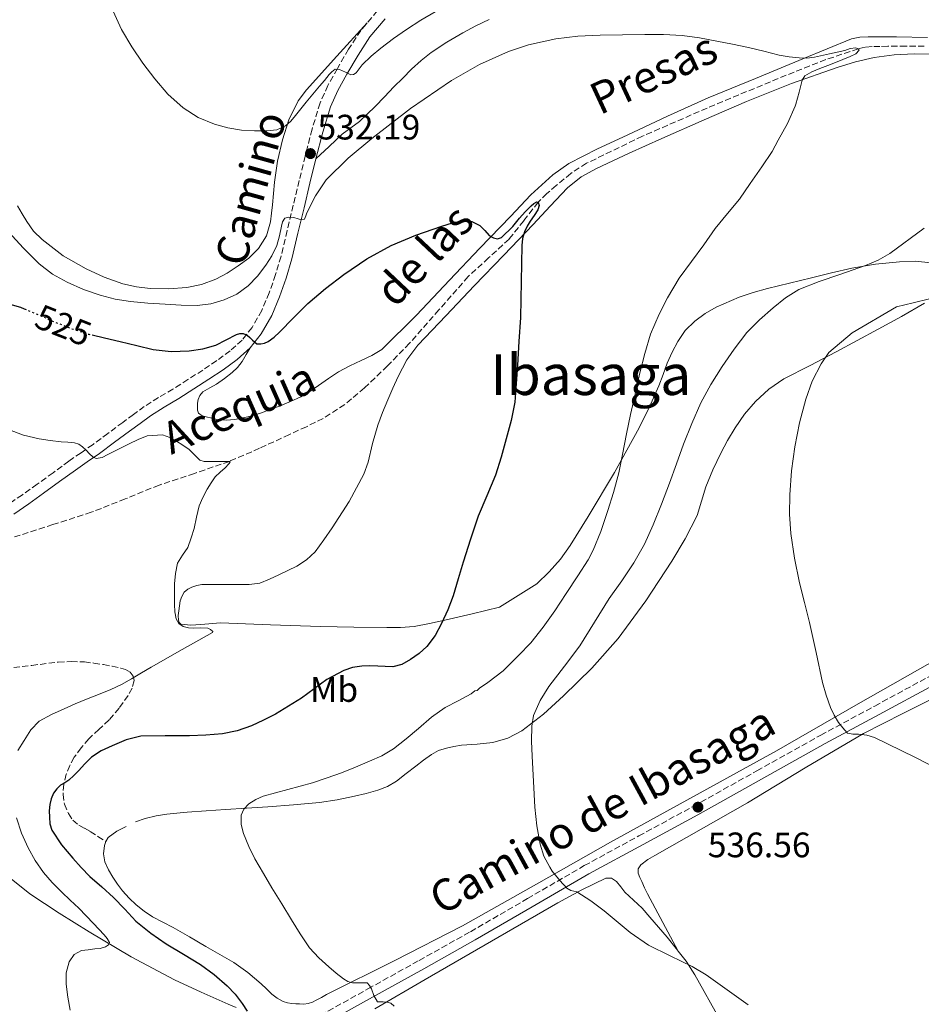
# Model space of a CAD drawing. Units: metres. Extents: x 614118 to 617563, y 4738630 to 4741000.
# Drawn here: x 617053 to 617309, y 4739070 to 4739349 of the extents above; entities that cross this region are included whole.
import ezdxf
from ezdxf.enums import TextEntityAlignment as Align

# ---------------------------------------------------------------- set-up
doc = ezdxf.new("R2010")
doc.units = ezdxf.units.M
doc.header["$MEASUREMENT"] = 0
doc.linetypes.add('DGN Style 3', pattern=[2.435891, 1.739922, -0.695969])
doc.linetypes.add('DGN Style 5', pattern=[1.217945, 0.521977, -0.695969])
for name, color, linetype, lineweight in [('Camino', 7, 'DGN Style 3', 0), ('Cota de curva de nivel directora', 7, 'Continuous', 0), ('Cota de punto acotado terreno', 7, 'Continuous', 0), ('Curva de nivel directora', 30, 'Continuous', 30), ('Curva de nivel directora no vista', 30, 'DGN Style 5', 30), ('Curva de nivel intermedia', 30, 'Continuous', 0), ('Etiqueta de uso rústico', 92, 'Continuous', 0), ('Línea de cambio de uso (parcela vista)', 92, 'Continuous', 0), ('Margen derecho', 7, 'Continuous', 0), ('Punto acotado terreno (símbolo)', 7, 'Continuous', 0), ('Senda', 7, 'DGN Style 3', 0), ('Texto de Canal-acequia (área)', 4, 'Continuous', 0), ('Texto de Área (paraje) menor', 7, 'Continuous', 0), ('Vaguada', 142, 'DGN Style 3', 13)]:
    doc.layers.add(name, color=color, linetype=linetype, lineweight=lineweight)
doc.styles.add('Style-Arial', font='arial.ttf')

# ---------------------------------------------------------------- blocks, each defined once
blk = doc.blocks.new('5PATER')
at = {"layer": 'Punto acotado terreno (símbolo)', "linetype": 'Continuous', "lineweight": 0}
h = blk.add_hatch(color=51, dxfattribs=at)
edge = h.paths.add_edge_path()
edge.add_ellipse((0, 0), major_axis=(-0.11, -0.111), ratio=0.999422, start_angle=0, end_angle=360)

msp = doc.modelspace()

# ---------------------------------------------------------------- linework, layer by layer
at = {"layer": 'Camino', "color": 7, "linetype": 'DGN Style 3', "lineweight": 0}
for points in [[(617154.44, 4739351.56, 536.22), (617149.78, 4739346.05, 535.75), (617146.28, 4739340.71, 535.24), (617143.11, 4739335.22, 535.01), (617140.43, 4739330.45, 534.57), (617138.2, 4739325.49, 534.21), (617135.93, 4739318.02, 533.33), (617133.99, 4739310.44, 532.32), (617132.29, 4739303.47, 531.61), (617130.6, 4739296.5, 530.61), (617128.87, 4739289.28, 529.42), (617127.14, 4739282.05, 529.32), (617125.61, 4739276.82, 528.81), (617123.8, 4739271.68, 528.19), (617121.67, 4739266.65, 527.48), (617118.92, 4739261.84, 526.16), (617116.1, 4739258.25, 524.81), (617112.74, 4739255.24, 524.45), (617108.9, 4739252.44, 524.29), (617104.97, 4739249.78, 524.04), (617100.74, 4739247.06, 523.38), (617096.5, 4739244.36, 522.81), (617092.4, 4739241.96, 522.18), (617088.37, 4739239.43, 521.63), (617085.33, 4739237.19, 521.28), (617082.29, 4739234.95, 521.16), (617078.06, 4739231.82, 520.98), (617073.83, 4739228.69, 520.31), (617070.43, 4739226.32, 519.77), (617067.01, 4739223.97, 519.13), (617062.5, 4739220.68, 518.42), (617057.99, 4739217.38, 517.73), (617053.81, 4739214.44, 517.13), (617049.6, 4739211.56, 516.7)], [(617138.32, 4739066.91, 527.51), (617151.76, 4739074.36, 529.98), (617166.3, 4739082.44, 531.25), (617180.85, 4739090.58, 532.57), (617196.98, 4739099.95, 534.12), (617213.12, 4739109.3, 535.33), (617228.55, 4739117.71, 535.94), (617243.99, 4739126.1, 536.51), (617262.06, 4739136.18, 538.01), (617280.13, 4739146.26, 539.53), (617295.46, 4739154.55, 540.45), (617310.8, 4739162.84, 541.53)]]:
    msp.add_polyline3d(points, dxfattribs=at)
at = {"layer": 'Curva de nivel directora', "color": 30, "linetype": 'Continuous', "lineweight": 30, "elevation": 525, "flags": 128}
for points in [[(617104.93, 4739255.78), (617108.65, 4739256.85), (617111.57, 4739258.3), (617114.47, 4739259.81), (617115.45, 4739260.11), (617116.44, 4739260.15), (617117.51, 4739259.65), (617118.28, 4739258.97), (617119.03, 4739258.28), (617120.28, 4739257.24), (617121.41, 4739257.17), (617122.46, 4739257.42), (617123.46, 4739257.88), (617125.15, 4739259.12), (617126.68, 4739260.48), (617130.71, 4739264.59), (617134.77, 4739268.64), (617139.72, 4739272.89), (617144.9, 4739276.87), (617151.42, 4739281.27), (617158.33, 4739285.06), (617165.4, 4739288.01), (617172.68, 4739290.56), (617175.76, 4739291.52), (617178.85, 4739292.18), (617181.2, 4739291.89), (617183.53, 4739290.74), (617184.88, 4739289.36), (617186.18, 4739287.92), (617187.34, 4739287.24), (617188.5, 4739286.96), (617189.68, 4739287.32), (617192.84, 4739290.46), (617194.73, 4739292.8), (617196.35, 4739294.57), (617198.01, 4739296.31), (617198.77, 4739296.98), (617199.63, 4739297.42), (617200.07, 4739297.35), (617200.31, 4739296.38), (617199.94, 4739295.22), (617198.87, 4739293.6), (617197.81, 4739291.97), (617196.93, 4739290.51), (617196.12, 4739288.96), (617195.56, 4739287.06), (617195.37, 4739285.09), (617195.23, 4739274.86), (617195, 4739264.63), (617194.58, 4739257.91), (617194.15, 4739251.19), (617193.8, 4739245.94), (617193.38, 4739240.69), (617192.4, 4739235.43), (617190.98, 4739230.24), (617189.56, 4739225.06), (617187.94, 4739219.94), (617185.49, 4739214.12), (617183.03, 4739208.31), (617180.84, 4739201.84), (617178.76, 4739195.33), (617177.36, 4739190.55), (617175.97, 4739185.76), (617174.46, 4739181.8), (617172.66, 4739177.94), (617170.81, 4739174.58), (617168.52, 4739171.46), (617166.33, 4739169.4), (617163.81, 4739167.72), (617161.39, 4739166.34), (617158.82, 4739165.65), (617156.7, 4739165.73), (617154.58, 4739165.86), (617152.32, 4739165.91), (617150.05, 4739165.86), (617147.43, 4739165.44), (617144.9, 4739164.59), (617140.13, 4739162.02), (617136.5, 4739159.37), (617132.92, 4739156.76), (617129.28, 4739154.46), (617125.57, 4739152.26), (617122.21, 4739150.5), (617118.72, 4739148.95), (617114.68, 4739147.53), (617110.51, 4739146.68), (617105.85, 4739146.29), (617101.19, 4739146.08), (617094.28, 4739146.14), (617087.38, 4739146), (617083.25, 4739144.95), (617079.27, 4739143.22), (617076.18, 4739141.85), (617073.38, 4739140.04), (617071.54, 4739138.13), (617069.76, 4739136.18), (617068.37, 4739134.83), (617066.95, 4739133.53), (617065.8, 4739132.82), (617064.63, 4739132.13), (617063.54, 4739131.07)], [(617049.56, 4739268.67), (617053.24, 4739267.64), (617054.36, 4739267.16)], [(617073.55, 4739259.71), (617077.11, 4739258.87), (617081.56, 4739257.88), (617086.22, 4739256.73), (617090.89, 4739255.59), (617095.99, 4739255), (617101.14, 4739255.19), (617104.93, 4739255.78)], [(617063.54, 4739131.07), (617062.67, 4739129.8), (617061.96, 4739128.26), (617061.55, 4739126.65), (617061.41, 4739124.82), (617061.46, 4739123), (617061.62, 4739121.16), (617062.16, 4739119.37), (617064.89, 4739115.18), (617068.07, 4739111.46), (617070.46, 4739108.79), (617072.95, 4739106.21), (617076.29, 4739103.26), (617079.65, 4739100.32), (617082.81, 4739096.94), (617086.02, 4739093.57), (617090.18, 4739090.19), (617094.58, 4739087.12), (617099.45, 4739084.22), (617104.32, 4739081.32), (617108.22, 4739078.47), (617111.87, 4739075.28), (617114.12, 4739072.86), (617116.16, 4739070.23), (617117.55, 4739068.1)]]:
    msp.add_lwpolyline(points, dxfattribs=at)
at = {"layer": 'Curva de nivel directora no vista', "color": 30, "linetype": 'DGN Style 5', "lineweight": 30, "elevation": 525, "flags": 128}
msp.add_lwpolyline([(617054.36, 4739267.16), (617058, 4739265.59), (617062.76, 4739263.51), (617067.67, 4739261.55), (617072.68, 4739259.91), (617073.55, 4739259.71)], dxfattribs=at)
at = {"layer": 'Curva de nivel intermedia', "color": 30, "linetype": 'Continuous', "lineweight": 0, "flags": 128}
for points, elevation in [([(617170.86, 4739351.27), (617166.74, 4739348.9), (617162.74, 4739346.34), (617159.04, 4739343.74), (617155.43, 4739341.01), (617152.72, 4739338.71), (617150.14, 4739336.29), (617149.33, 4739335.15), (617148.42, 4739333.97), (617147.66, 4739333.51), (617146.89, 4739333.49), (617146.14, 4739333.85), (617145.38, 4739334.21), (617144.55, 4739334.59), (617143.7, 4739334.95), (617142.46, 4739335.01), (617141.56, 4739334.33), (617140.81, 4739333.51), (617139.44, 4739331.85), (617138.07, 4739330.2), (617136.16, 4739327.96), (617134.25, 4739325.72), (617132.72, 4739323.81), (617131.21, 4739321.89), (617129.95, 4739320.35), (617128.44, 4739318.95), (617125.92, 4739317.88), (617123.24, 4739317.6), (617119.59, 4739317.53), (617115.94, 4739317.78), (617112.08, 4739318.41), (617108.26, 4739319.43), (617103.63, 4739321.34), (617099.4, 4739324.05), (617095.09, 4739327.95), (617091.32, 4739332.29), (617087.97, 4739336.78), (617084.84, 4739341.41), (617081.91, 4739346.25), (617077.77, 4739355.58)], 535), ([(617118, 4739114.77), (617116.48, 4739118.4), (617115.8, 4739120.97), (617115.86, 4739123.59), (617116.6, 4739125.34), (617117.97, 4739126.8), (617119.95, 4739128.09), (617122.05, 4739128.95), (617129.07, 4739130.84), (617136.05, 4739132.8), (617140.18, 4739134.19), (617144.27, 4739135.65), (617148.25, 4739137.24), (617152.18, 4739138.93), (617155.73, 4739140.46), (617159.01, 4739142.42), (617162.57, 4739145.28), (617166.13, 4739148.13), (617169.75, 4739151.34), (617173.64, 4739154.15), (617177.35, 4739156.05), (617181.06, 4739157.96), (617182.1, 4739158.82), (617182.76, 4739158.95), (617183.43, 4739159.57), (617185.73, 4739161.19), (617190.16, 4739164.56), (617190.66, 4739165.06), (617194.47, 4739168.82), (617197.92, 4739172.45), (617201.46, 4739176.93), (617204.79, 4739181.54), (617208.02, 4739186.44), (617211.27, 4739191.46), (617214.26, 4739196), (617215.6, 4739198.72), (617217.76, 4739204.05), (617219.76, 4739209.96), (617221.41, 4739215.08), (617222.95, 4739220.64), (617223.97, 4739225.8), (617225.12, 4739231.68), (617226.18, 4739237.14), (617227.54, 4739242.96), (617228.82, 4739248.96), (617230.31, 4739254.45), (617231.93, 4739259.96), (617234.36, 4739265.6), (617236.66, 4739270.2), (617239.97, 4739275.8), (617243.51, 4739280.53), (617247.03, 4739285.22), (617250.26, 4739289.92), (617253.7, 4739294.15), (617257.16, 4739298.24), (617260.12, 4739302.69), (617263.41, 4739307.38), (617266.41, 4739311.73), (617268.07, 4739314.95), (617270.71, 4739319.68), (617272.93, 4739324.55), (617273.13, 4739325.16), (617274.01, 4739328.52), (617274.89, 4739331.89), (617275.63, 4739333.13), (617277.64, 4739334.34), (617279.93, 4739335.2), (617282.13, 4739336.07), (617284.33, 4739336.93), (617286.42, 4739337.75), (617288.52, 4739338.6), (617290.1, 4739339.42), (617291.09, 4739340.39), (617290.77, 4739340.83), (617290.09, 4739341.14), (617288.52, 4739340.89), (617286.95, 4739340.36), (617282.67, 4739339.36), (617278.37, 4739338.42), (617276.19, 4739338.19), (617273.99, 4739338.26), (617271.16, 4739338.55), (617268.36, 4739339.04), (617264, 4739340.13), (617259.64, 4739341.19), (617255.17, 4739342.11), (617250.7, 4739343), (617245.81, 4739343.92), (617240.89, 4739344.6), (617235.57, 4739344.84), (617230.25, 4739344.84), (617223.93, 4739344.79), (617217.61, 4739344.68), (617211.32, 4739344.38), (617205.05, 4739343.67), (617197.26, 4739341.96), (617191.59, 4739340.05), (617183.36, 4739336.35), (617175.43, 4739331.83), (617163.85, 4739323.93), (617152.85, 4739315.36)], 530), ([(617152.85, 4739315.36), (617146.17, 4739309.8), (617139.97, 4739303.64), (617136.94, 4739299.15), (617134.44, 4739294.37), (617134.21, 4739293.47), (617133.75, 4739292.58), (617132.95, 4739292.32), (617131.99, 4739292.63), (617130.74, 4739293), (617129.37, 4739293.11), (617128.26, 4739292.84), (617127.57, 4739291.75), (617127.25, 4739290.56), (617126.67, 4739287.79), (617125.96, 4739285.06), (617124.54, 4739282.18), (617122.79, 4739279.46), (617120.5, 4739276.4), (617117.85, 4739273.6), (617114.65, 4739271.28), (617111.06, 4739269.64), (617107.26, 4739268.51), (617103.4, 4739268.07), (617098.82, 4739268.18), (617094.25, 4739268.41), (617089.36, 4739268.73), (617084.49, 4739269.16), (617080.13, 4739269.9), (617075.83, 4739271.01), (617071.1, 4739272.61), (617066.52, 4739274.66), (617062.35, 4739276.98), (617058.6, 4739279.88), (617054.15, 4739284.35), (617049.86, 4739288.97)], 530), ([(617259.59, 4739069.89), (617253.63, 4739074.13), (617247.67, 4739078.36), (617243.71, 4739080.7), (617237.47, 4739083.7), (617231.3, 4739086.79), (617226.09, 4739090.34), (617218.74, 4739096.45), (617214.97, 4739099.36), (617210.96, 4739101.88), (617210.15, 4739102.08), (617209.31, 4739102.24), (617208.15, 4739102.92), (617207.56, 4739103.6), (617206.98, 4739104.28), (617205.94, 4739105.43), (617204.85, 4739106.66), (617204.03, 4739107.71), (617203.3, 4739108.84), (617201.69, 4739112.02), (617200.63, 4739115.41), (617199.67, 4739120.62), (617199.11, 4739125.86), (617198.69, 4739133.11), (617198.34, 4739140.36), (617198.18, 4739144.6), (617198.23, 4739148.85), (617198.74, 4739151.84), (617200.56, 4739156.08), (617203.06, 4739160.07), (617207.49, 4739165.83), (617211.81, 4739171.57), (617216.01, 4739178.28), (617220.21, 4739184.98), (617223.72, 4739190.04), (617227.19, 4739195.14), (617230.15, 4739200.42), (617232.66, 4739205.92), (617235.02, 4739211.79), (617237.27, 4739217.68), (617239.27, 4739223.21), (617241.27, 4739228.74), (617243.56, 4739234.63), (617246.12, 4739240.44), (617248.99, 4739245.69), (617252.23, 4739250.74), (617255.57, 4739255.67), (617259.24, 4739260.37), (617262.79, 4739264.02), (617266.65, 4739267.38), (617270.14, 4739270.28), (617273.96, 4739272.64), (617279.72, 4739274.83), (617285.53, 4739276.85), (617292.85, 4739279.42), (617296.41, 4739280.9), (617299.7, 4739282.85), (617309.46, 4739289.99)], 535), ([(617318.1, 4739134.28), (617306.85, 4739140.06), (617295.39, 4739145.6), (617293.18, 4739146.24), (617290.9, 4739146.6), (617289.27, 4739146.53), (617287.71, 4739146.82), (617286.85, 4739147.81), (617286.01, 4739148.86), (617285.2, 4739149.92), (617283.94, 4739151.95), (617282.93, 4739154.12), (617281.68, 4739157.62), (617280.69, 4739161.19), (617278.86, 4739169.71), (617277.01, 4739178.23), (617275.58, 4739183.85), (617274.15, 4739189.48), (617272.73, 4739196.41), (617271.7, 4739203.43), (617271.32, 4739208.89), (617271.38, 4739214.36), (617271.87, 4739221.19), (617272.76, 4739228.02), (617274.1, 4739234.8), (617275.89, 4739241.49), (617277.73, 4739246.63), (617280.23, 4739251.52), (617282.45, 4739254.73), (617289.05, 4739260.36), (617301.65, 4739267.67), (617306.33, 4739268.8), (617311, 4739269.94)], 540), ([(617052.56, 4739141.9), (617054.29, 4739144.81), (617056.16, 4739147.77), (617058.56, 4739150.21), (617062.05, 4739152.17), (617065.67, 4739153.78), (617068.8, 4739155.13), (617071.94, 4739156.45), (617075.42, 4739157.84), (617078.88, 4739159.25), (617081.87, 4739160.69), (617084.77, 4739162.29), (617087.57, 4739163.94), (617090.36, 4739165.59), (617099.13, 4739170.53), (617107.68, 4739175.43), (617107.76, 4739175.71), (617107.16, 4739176.22), (617106.36, 4739176.6), (617104.35, 4739176.71), (617102.34, 4739176.6), (617100.87, 4739176.71), (617099.41, 4739177.04), (617098.16, 4739177.91), (617097.43, 4739179.24), (617097.03, 4739181.27), (617096.92, 4739183.32), (617096.9, 4739186.23), (617096.96, 4739189.14), (617097.2, 4739192.12), (617097.8, 4739195.08), (617099.21, 4739197.32), (617100.72, 4739199.51), (617101.68, 4739202.18), (617102.5, 4739204.9), (617103.15, 4739208.08), (617103.89, 4739211.24), (617104.93, 4739213.68), (617106.21, 4739216.02), (617107.29, 4739217.81), (617108.5, 4739219.51), (617109.86, 4739220.83), (617111.32, 4739222.07), (617112.38, 4739223.17), (617112.69, 4739223.68), (617112.5, 4739223.89), (617111.04, 4739223.89), (617109.57, 4739223.89), (617107.44, 4739223.89), (617105.32, 4739223.89), (617104.1, 4739224.27), (617102.59, 4739225.72), (617101.08, 4739227.24), (617099.32, 4739228.46), (617097.52, 4739229.65), (617095.57, 4739230.7), (617093.51, 4739231.43), (617089.16, 4739231.14), (617086.62, 4739230.04), (617084.12, 4739228.87), (617081.09, 4739227.36), (617078.07, 4739225.85), (617076.4, 4739225.01), (617074.74, 4739224.66), (617073.75, 4739225.19), (617072.84, 4739226.05), (617071.87, 4739227.05), (617070.88, 4739228.02), (617069.81, 4739228.75), (617068.61, 4739229.16), (617066.72, 4739229.31), (617064.84, 4739229.45), (617061.69, 4739229.81), (617058.55, 4739230.26), (617054.12, 4739231.34), (617049.83, 4739232.95)], 520), ([(617078.19, 4739086.81), (617078.47, 4739087.49), (617077.85, 4739088.61), (617076.96, 4739089.67), (617075.45, 4739091.3), (617073.94, 4739092.92), (617071.88, 4739095.11), (617069.81, 4739097.29), (617067.4, 4739099.56), (617064.95, 4739101.78), (617062.29, 4739104.51), (617059.78, 4739107.4), (617057.41, 4739110.73), (617055.41, 4739114.33), (617053.55, 4739118.52), (617052.11, 4739122.89)], 520), ([(617159.25, 4739069.48), (617158.29, 4739070.31), (617157.21, 4739070.61), (617156.11, 4739070.71), (617154.51, 4739070.71), (617153.42, 4739072.5), (617152.74, 4739074.4), (617152.23, 4739075.3), (617151.52, 4739076.04), (617150.11, 4739076.12), (617148.76, 4739076.1), (617147.41, 4739076.12), (617146.09, 4739076.47), (617144.88, 4739077.19), (617142.73, 4739078.86), (617140.71, 4739080.63), (617137.81, 4739083.19), (617135.23, 4739086.02), (617132.61, 4739089.97), (617130.11, 4739093.99), (617127.33, 4739098.49), (617124.56, 4739103), (617122.13, 4739107.11), (617119.75, 4739111.25), (617118, 4739114.77)], 530), ([(617067.38, 4739068.32), (617066.73, 4739072), (617066.24, 4739075.69), (617066.19, 4739078.88), (617067.06, 4739082.07), (617068.51, 4739084.11), (617070.59, 4739085.22), (617072.49, 4739085.48), (617074.39, 4739085.68), (617075.9, 4739085.85), (617077.41, 4739086.26), (617078.19, 4739086.81)], 520)]:
    msp.add_lwpolyline(points, dxfattribs=dict(at, elevation=elevation))
at = {"layer": 'Línea de cambio de uso (parcela vista)', "color": 92, "linetype": 'Continuous', "lineweight": 0, "extrusion": (0.00836, -0.015482, 0.999845), "elevation": -67675.42, "flags": 128}
msp.add_lwpolyline([(617213.72, 4738605.26), (617213.72, 4738605.27)], dxfattribs=at)
at = {"layer": 'Línea de cambio de uso (parcela vista)', "color": 92, "linetype": 'Continuous', "lineweight": 0}
for points in [[(617151.6, 4739348.2, 536.94), (617143, 4739338.72, 536.44), (617134.39, 4739329.24, 535.94), (617132.02, 4739326.08, 535.73), (617129.39, 4739320.72, 535.23), (617127.57, 4739314.98, 534.66), (617126.18, 4739309.01, 534.04), (617125.29, 4739303, 533.38), (617125, 4739299.82, 532.93), (617124.73, 4739296.64, 532.52), (617124.47, 4739294.21, 532.48), (617124.17, 4739291.76, 532.49), (617123.03, 4739287.79, 532.25), (617120.77, 4739284.18, 532.04), (617118.05, 4739281.52, 531.95), (617115.01, 4739279.3, 531.91), (617111.9, 4739277.27, 531.9), (617108.61, 4739275.51, 531.93), (617104.59, 4739274.02, 532.09), (617100.42, 4739273.16, 532.25), (617095.23, 4739272.76, 532.31), (617090.04, 4739272.92, 532.34), (617086.14, 4739273.37, 532.35), (617082.28, 4739274.21, 532.34), (617076.97, 4739276.07, 532.3), (617071.88, 4739278.45, 532.23), (617065.36, 4739282.19, 532.02), (617059.38, 4739286.74, 531.78), (617057, 4739289.14, 531.73), (617055.03, 4739291.83, 531.78), (617053.71, 4739294.06, 531.89), (617052.39, 4739296.29, 532.01)], [(617137.04, 4739309.68, 531.81), (617140.75, 4739313.17, 531.64), (617144.45, 4739316.66, 531.46), (617146.91, 4739318.42, 531.37), (617149.37, 4739320.18, 531.33), (617151.6, 4739322.32, 531.35), (617153.78, 4739324.5, 531.37), (617156.47, 4739327.25, 531.38), (617159.16, 4739330, 531.4), (617161.65, 4739332.52, 531.45), (617164.17, 4739335.01, 531.54), (617166.86, 4739337.47, 531.67), (617169.74, 4739339.73, 531.81), (617174.11, 4739342.7, 531.92), (617178.66, 4739345.38, 532.05), (617182.33, 4739347.36, 532.33), (617186.1, 4739349.11, 532.65)], [(617310.46, 4739344.04, 531.63), (617301.62, 4739344.23, 531.29), (617297.62, 4739344.24, 531.28), (617293.61, 4739344.2, 531.29), (617291.2, 4739344.13, 531.28), (617288.87, 4739343.64, 531.27), (617281.95, 4739340.79, 530.81), (617275.08, 4739337.94, 530.21), (617261.66, 4739332.42, 529.54), (617248.25, 4739326.9, 528.95), (617236.7, 4739321.74, 528.61), (617225.24, 4739316.34, 528.17), (617216.9, 4739312.51, 527.67), (617208.74, 4739308.29, 527.17), (617204.15, 4739305.12, 526.87), (617197.98, 4739299.43, 526.42), (617192.18, 4739293.33, 525.97), (617183.52, 4739284.31, 525.25), (617174.87, 4739275.28, 524.5), (617165.54, 4739265.3, 523.81), (617155.75, 4739255.6, 523.35), (617152.9, 4739253.86, 523.33), (617149.83, 4739252.48, 523.32), (617146.62, 4739250.93, 523.27), (617143.45, 4739249.3, 523.17), (617140.57, 4739247.39, 523.04), (617137.77, 4739245.36, 522.9), (617135.28, 4739243.71, 522.78), (617132.71, 4739242.16, 522.66), (617129.81, 4739240.81, 522.52), (617126.85, 4739239.64, 522.37), (617124.1, 4739238.59, 522.07), (617121.33, 4739237.59, 521.75), (617117.73, 4739236.5, 521.63), (617114.05, 4739235.72, 521.64), (617111.55, 4739235.57, 521.69), (617109.04, 4739235.8, 521.8), (617107.48, 4739236.1, 521.93), (617105.92, 4739236.52, 522.07), (617104.78, 4739236.84, 522.13), (617103.78, 4739237.51, 522.2), (617103.46, 4739238.38, 522.46), (617103.49, 4739239.32, 522.79), (617103.49, 4739240.37, 523.02), (617103.64, 4739241.41, 523.17), (617104.13, 4739242.6, 523.22), (617104.98, 4739243.57, 523.25), (617106.91, 4739244.73, 523.52), (617108.84, 4739245.8, 523.78), (617111.09, 4739247.36, 523.85), (617113.27, 4739249.06, 523.91), (617114.81, 4739250.53, 524.23), (617116.09, 4739252.21, 524.47), (617117.24, 4739254.16, 524.47), (617118.4, 4739256.1, 524.47)], [(617138.36, 4739177.06, 522.2), (617124.16, 4739177.57, 521.07), (617109.96, 4739178.16, 520.41), (617104.36, 4739177.67, 520.25), (617101.55, 4739177.45, 520.18), (617098.76, 4739177.75, 520.13), (617098.25, 4739178.18, 520.12), (617098.04, 4739178.85, 520.12), (617098, 4739180.2, 520.12), (617098.12, 4739181.54, 520.12), (617098.31, 4739182.97, 520.12), (617098.58, 4739184.39, 520.12), (617098.99, 4739185.63, 520.12), (617099.7, 4739186.77, 520.13), (617100.68, 4739187.65, 520.14), (617101.83, 4739188.23, 520.15), (617103.24, 4739188.74, 520.16), (617104.68, 4739188.96, 520.17), (617106.83, 4739188.96, 520.29), (617108.98, 4739188.96, 520.47), (617112, 4739188.96, 520.69), (617115.01, 4739188.96, 520.84), (617118.09, 4739188.95, 520.84), (617121.16, 4739189.41, 520.82), (617123.88, 4739190.51, 520.83), (617126.48, 4739191.76, 520.84), (617129.06, 4739192.97, 520.85), (617131.62, 4739194.21, 520.9), (617134.4, 4739195.98, 521.03), (617136.79, 4739198.29, 521.17), (617139.31, 4739201.62, 521.32), (617141.6, 4739205.08, 521.46), (617146.41, 4739212.51, 521.84), (617150.63, 4739220.28, 522.29), (617151.84, 4739223.68, 522.56), (617153.07, 4739228.96, 523.1), (617154.55, 4739234.16, 523.45), (617155.95, 4739237.74, 523.46), (617157.4, 4739241.3, 523.46), (617158.83, 4739244.65, 523.5), (617160.34, 4739247.97, 523.56), (617162.81, 4739252.62, 523.65), (617165.96, 4739256.8, 523.8), (617173.92, 4739265.25, 524.26), (617181.93, 4739273.64, 524.74), (617190.26, 4739282.32, 525.25), (617198.6, 4739291.01, 525.77), (617203.47, 4739296.23, 526.2), (617208.37, 4739301.44, 526.63), (617212.21, 4739304.53, 526.66), (617216.55, 4739306.9, 526.65), (617225.8, 4739311.21, 526.94), (617235.08, 4739315.4, 527.38), (617247.06, 4739320.7, 528.22), (617259.06, 4739325.92, 529.03), (617271.82, 4739330.97, 529.75), (617284.79, 4739335.56, 530.45), (617289.98, 4739337.14, 530.73), (617295.29, 4739338.32, 530.98), (617300.95, 4739339.15, 531.19), (617306.63, 4739339.44, 531.37), (617317.12, 4739339.3, 531.66)], [(617311.48, 4739280.18, 536.92), (617306.96, 4739280.59, 536.01), (617302.44, 4739280.48, 535.4), (617295.68, 4739279.8, 534.74), (617288.93, 4739278.68, 534.1), (617283.2, 4739277.32, 533.56), (617277.49, 4739275.94, 533.03), (617271.28, 4739274.43, 532.82), (617265.06, 4739272.92, 532.66), (617261.03, 4739271.78, 532.36), (617257.05, 4739270.47, 532.02), (617250.5, 4739267.64, 531.35), (617247.42, 4739265.8, 531.01), (617244.45, 4739263.65, 530.71), (617241.75, 4739261, 530.51), (617239.64, 4739257.91, 530.39), (617238.02, 4739254.86, 530.36), (617236.61, 4739251.73, 530.29), (617235.45, 4739248.49, 530.08), (617234.24, 4739245.27, 529.86), (617231.56, 4739239.31, 529.47), (617228.64, 4739233.44, 529.11), (617221.68, 4739220.71, 528.78), (617214.26, 4739208.23, 528.5), (617209.15, 4739200.05, 528.06), (617206.33, 4739196.17, 527.83), (617203.14, 4739192.61, 527.59), (617199.66, 4739189.19, 527.34), (617189.12, 4739182.56, 526.44), (617181.35, 4739180.72, 526.01), (617173.57, 4739178.88, 525.57), (617169.27, 4739177.91, 525.33), (617164.93, 4739177.12, 525.05), (617161.04, 4739176.82, 524.7), (617157.14, 4739176.8, 524.29), (617147.75, 4739176.89, 523.23), (617138.36, 4739177.06, 522.2)], [(617085.87, 4739121.69, 528.31), (617088.64, 4739122.71, 528.49), (617091.7, 4739123.46, 528.65), (617094.79, 4739123.92, 528.82), (617097.64, 4739124.18, 529.17), (617100.51, 4739124.42, 529.54), (617105.95, 4739124.84, 529.72), (617111.38, 4739125.24, 529.88), (617117.39, 4739125.61, 530.41), (617123.39, 4739125.96, 530.89), (617130.71, 4739126.5, 531.06), (617138.02, 4739127.2, 531.22), (617143.01, 4739127.99, 531.5), (617147.97, 4739129.01, 531.75), (617151.28, 4739129.78, 531.77), (617154.56, 4739130.71, 531.77), (617157.35, 4739131.76, 531.85), (617159.92, 4739133.25, 532.01), (617162.65, 4739135.38, 532.42), (617165.35, 4739137.52, 532.84), (617167.53, 4739139.18, 532.93), (617169.76, 4739140.8, 533.01), (617171.81, 4739141.9, 533.2), (617174.02, 4739142.61, 533.37), (617176.15, 4739143.08, 533.44), (617178.29, 4739143.43, 533.51), (617182.75, 4739143.77, 533.74), (617187.2, 4739144.16, 534.04), (617191.45, 4739145.39, 534.44), (617195.38, 4739147.54, 534.84), (617201.54, 4739152.26, 535.4), (617207.24, 4739157.43, 535.89), (617215.21, 4739165.3, 536.52), (617222.68, 4739173.64, 537.06), (617230.59, 4739184.39, 537.61), (617237.89, 4739195.57, 538.17), (617241.75, 4739201.91, 538.49), (617245.11, 4739208.5, 538.79), (617246.39, 4739212.58, 538.91), (617247.59, 4739216.68, 539), (617249.58, 4739221.48, 539.14), (617251.8, 4739226.21, 539.27), (617253.76, 4739229.84, 539.34), (617255.89, 4739233.38, 539.4), (617258.57, 4739237.25, 539.45), (617261.64, 4739240.85, 539.51), (617265.44, 4739244.38, 539.67), (617269.72, 4739247.24, 539.85), (617277.15, 4739251.07, 539.97), (617284.57, 4739254.92, 540.09), (617290.52, 4739258.13, 540.23), (617296.47, 4739261.35, 540.37), (617303.07, 4739264.93, 540.21), (617309.56, 4739268.77, 539.72)], [(617239.77, 4739085.08, 536.08), (617235.41, 4739093.18, 536.26), (617231.04, 4739101.28, 536.39), (617230.19, 4739103.03, 536.39), (617229.39, 4739104.8, 536.39), (617228.87, 4739105.98, 536.39), (617228.39, 4739107.16, 536.39), (617228.4, 4739108.4, 536.39), (617229.15, 4739109.57, 536.41), (617231.09, 4739111.07, 536.44), (617233.11, 4739112.2, 536.49), (617246.26, 4739119.63, 536.81), (617259.36, 4739127.11, 537.21), (617275.78, 4739136.98, 537.97), (617292.24, 4739146.79, 539.08), (617303.4, 4739152.46, 540.19), (617314.61, 4739158.04, 541.22), (617335.68, 4739170.49, 542.46), (617356.76, 4739182.91, 543.67), (617381.74, 4739195.6, 545.01), (617382.32, 4739195.89, 545.04)], [(617313.94, 4739168.29, 541.65), (617290.76, 4739155.12, 540.28), (617267.62, 4739141.89, 538.97), (617244.08, 4739128.89, 537.53), (617220.51, 4739115.94, 535.96), (617199.57, 4739104.07, 533.99), (617178.63, 4739092.23, 531.91), (617159.41, 4739082.38, 530.47), (617140.07, 4739072.77, 529.06), (617138.59, 4739071.96, 528.93), (617137.12, 4739071.14, 528.79), (617136.03, 4739070.6, 528.77), (617134.87, 4739070.21, 528.76), (617133.64, 4739070.08, 528.63), (617132.42, 4739070.1, 528.52), (617131.31, 4739070.14, 528.5), (617130.19, 4739070.23, 528.5), (617128.96, 4739070.43, 528.51), (617127.76, 4739070.82, 528.52), (617126.06, 4739071.71, 528.52), (617124.55, 4739072.85, 528.49), (617123.01, 4739074.35, 528.35), (617121.47, 4739075.84, 528.2), (617117.76, 4739079.03, 528.03), (617113.79, 4739081.86, 527.86), (617109.8, 4739084.13, 527.7), (617105.81, 4739086.39, 527.53), (617101.19, 4739089.09, 527.12), (617096.58, 4739091.78, 526.82), (617093.65, 4739093.31, 526.82), (617090.71, 4739094.84, 526.82), (617088.33, 4739096.4, 526.82), (617086.1, 4739098.2, 526.82), (617084.07, 4739100.09, 526.82), (617082.19, 4739102.15, 526.82), (617080.75, 4739104.02, 526.84), (617079.43, 4739105.99, 526.89), (617078.2, 4739108.14, 526.94), (617077.23, 4739110.4, 527.03), (617076.85, 4739112.67, 527.17), (617077.09, 4739114.98, 527.32), (617077.43, 4739116.19, 527.38), (617078.15, 4739117.27, 527.45), (617080.57, 4739119.1, 527.78), (617083.19, 4739120.44, 528.12)], [(617050.63, 4739105.58, 516.28), (617055.91, 4739101.33, 516.84), (617064.23, 4739095.79, 518.2), (617072.74, 4739090.58, 519.62), (617084.66, 4739083.5, 521.48), (617096.9, 4739076.9, 523.17), (617104.5, 4739073.4, 523.88), (617112.16, 4739070.04, 524.49), (617114.46, 4739069.06, 524.74)], [(617153.73, 4739068.69, 528.99), (617168.02, 4739077.01, 530.68), (617186.8, 4739087.89, 532.13), (617205.62, 4739098.76, 533.64), (617212.39, 4739102.46, 534.5), (617219.25, 4739105.75, 535.41), (617220.79, 4739105.72, 535.62), (617222.29, 4739104.8, 535.81), (617223.5, 4739103.28, 535.89), (617224.59, 4739101.8, 535.91), (617227.07, 4739099.56, 536.21), (617229.49, 4739097.25, 536.45), (617231.74, 4739094.73, 536.46), (617236.59, 4739089.02, 536.26), (617239.19, 4739085.84, 536.12), (617239.77, 4739085.08, 536.09)], [(617239.77, 4739085.08, 536.09), (617241.99, 4739082.2, 535.96), (617244.5, 4739078.36, 535.8), (617251.55, 4739065.71, 535.46), (617258.4, 4739052.96, 535.17), (617268.77, 4739033.43, 534.49), (617279.14, 4739013.89, 533.81), (617287.9, 4738997.26, 533.47), (617296.64, 4738980.61, 533.13), (617301.47, 4738971.06, 532.78), (617305.9, 4738961.27, 532.42), (617306.2, 4738960.31, 532.39), (617306.38, 4738959.31, 532.37), (617306.52, 4738958.29, 532.37), (617306.59, 4738957.5, 532.37)]]:
    msp.add_polyline3d(points, dxfattribs=at)
at = {"layer": 'Margen derecho', "color": 7, "linetype": 'Continuous', "lineweight": 0}
for points in [[(617156.67, 4739349.33, 535.81), (617152.31, 4739344.17, 535.56), (617148.96, 4739339.06, 535.21), (617145.84, 4739333.67, 534.95), (617143.23, 4739329.03, 533.84), (617141.15, 4739324.39, 533.53), (617138.96, 4739317.17, 532.62), (617137.04, 4739309.68, 531.64), (617135.34, 4739302.73, 530.93), (617133.65, 4739295.76, 530.3), (617131.92, 4739288.55, 529), (617130.18, 4739281.25, 528.46), (617128.6, 4739275.86, 527.85), (617126.73, 4739270.55, 527.26), (617124.49, 4739265.25, 526.52), (617121.53, 4739260.08, 525.72), (617118.4, 4739256.1, 524.73), (617114.72, 4739252.79, 524.05), (617110.7, 4739249.87, 523.76), (617106.7, 4739247.16, 523.59), (617102.44, 4739244.41, 522.9), (617098.14, 4739241.67, 522.25), (617094.02, 4739239.28, 521.66), (617090.14, 4739236.83, 521.15), (617087.19, 4739234.66, 520.81), (617084.16, 4739232.42, 520.59), (617079.93, 4739229.29, 520.42), (617075.66, 4739226.14, 520.2), (617072.21, 4739223.74, 519.67), (617068.83, 4739221.41, 519.03), (617064.35, 4739218.14, 518.18), (617059.82, 4739214.83, 517.33), (617055.6, 4739211.86, 516.7), (617051.35, 4739208.94, 516.16)], [(617312.12, 4739160.48, 541.44), (617296.75, 4739152.18, 540.36), (617281.43, 4739143.9, 539.5), (617263.37, 4739133.82, 537.91), (617245.29, 4739123.74, 536.49), (617229.84, 4739115.34, 535.87), (617214.44, 4739106.95, 535.27), (617198.33, 4739097.62, 534.07), (617182.19, 4739088.24, 532.52), (617167.62, 4739080.09, 531.16), (617153.07, 4739072, 529.88)], [(617153.07, 4739072, 529.88), (617139.62, 4739064.55, 527.36), (617126.16, 4739057.11, 526.29), (617110.69, 4739048.63, 525.07), (617095.23, 4739040.15, 524.08), (617083.07, 4739033.46, 522.36), (617070.92, 4739026.78, 519.55), (617060, 4739020.75, 518.78), (617049.1, 4739014.7, 517.74), (617031.4, 4739004.6, 516.22), (617013.7, 4738994.35, 515.43), (617006.34, 4738990.22, 515.35), (616998.74, 4738986.3, 515.27), (616996.73, 4738985.38, 515.18), (616995.78, 4738984.92, 515.11), (616994.83, 4738984.45, 515.04), (616993.19, 4738983.48, 514.83), (616992.13, 4738982.02, 514.67), (616991.57, 4738979.95, 514.75), (616991, 4738977.88, 515.04)]]:
    msp.add_polyline3d(points, dxfattribs=at)
at = {"layer": 'Senda', "color": 7, "linetype": 'DGN Style 3', "lineweight": 0}
msp.add_polyline3d([(617048.92, 4739165.25, 515.98), (617056.45, 4739166.05, 516.95), (617063.99, 4739167, 518.19), (617067.68, 4739167.16, 518.75), (617071.38, 4739167.03, 518.92), (617074.07, 4739166.71, 519.13), (617076.76, 4739166.29, 519.34), (617079.27, 4739165.83, 519.55), (617081.76, 4739165.29, 519.76), (617083.08, 4739164.93, 519.87), (617084.34, 4739164.15, 519.95), (617085.26, 4739162.98, 519.99), (617085.51, 4739161.75, 520.22), (617084.91, 4739159.64, 520.77), (617083.78, 4739157.56, 521.18), (617081.21, 4739153.91, 521.93), (617078.4, 4739150.61, 522.62), (617075.5, 4739147.93, 523.06), (617072.61, 4739145.25, 523.42), (617070.45, 4739142.73, 523.8), (617068.51, 4739140.01, 524.01), (617067.24, 4739137.69, 524.2), (617066.24, 4739135.22, 524.49), (617065.52, 4739132.35, 525.01), (617065.33, 4739129.48, 525.15), (617065.75, 4739126.74, 525.29), (617066.88, 4739124.05, 525.49), (617068.14, 4739122.2, 525.51), (617069.78, 4739120.81, 525.6), (617071.41, 4739119.9, 525.7), (617073.03, 4739118.98, 525.81), (617075.23, 4739117.59, 525.94), (617077.43, 4739116.19, 526.02)], dxfattribs=at)
at = {"layer": 'Vaguada', "color": 142, "linetype": 'DGN Style 3', "lineweight": 13}
msp.add_polyline3d([(617309.51, 4739341.54, 530.31), (617304.33, 4739341.55, 529.95), (617299.16, 4739341.54, 529.56), (617296.93, 4739341.5, 529.46), (617294.7, 4739341.43, 529.43), (617292.71, 4739341.26, 529.73), (617290.77, 4739340.83, 530), (617281.64, 4739337.75, 529.18), (617272.63, 4739334.24, 528.34), (617259.14, 4739328.7, 528), (617245.69, 4739323.06, 527.58), (617229.59, 4739316.04, 526.83), (617213.75, 4739308.37, 526.04), (617209.28, 4739305.48, 525.78), (617205.14, 4739302.1, 525.51), (617202.53, 4739299.8, 525.25), (617200.07, 4739297.35, 525), (617195.94, 4739292.1, 524.74), (617191.8, 4739286.87, 524.5), (617185.99, 4739281.57, 524.07), (617180.2, 4739276.24, 523.66), (617171.88, 4739266.82, 523.23), (617163.57, 4739257.36, 522.82), (617157.33, 4739250.92, 522.45), (617150.82, 4739244.72, 521.99), (617145.21, 4739240, 521.47), (617139.06, 4739236.07, 520.92), (617134.32, 4739233.72, 520.63), (617129.52, 4739231.49, 520.39), (617121.05, 4739227.6, 520.24), (617112.51, 4739223.89, 520), (617102.57, 4739220.45, 519.37), (617092.6, 4739217.17, 518.73), (617082.99, 4739213.26, 518.17), (617073.35, 4739209.45, 517.54), (617062.45, 4739205.96, 516.37), (617051.57, 4739202.47, 515)], dxfattribs=at)

# ---------------------------------------------------------------- block references
at = {"layer": 'Punto acotado terreno (símbolo)', "color": 7, "linetype": 'Continuous', "lineweight": 0, "xscale": 10, "yscale": 10, "zscale": 10}
for p in [(617135.48, 4739311.12, 532.19), (617245.35, 4739125.89, 536.56)]:
    msp.add_blockref('5PATER', p, dxfattribs=at)

# ---------------------------------------------------------------- texts
at = {"color": 7, "linetype": 'Continuous', "lineweight": 0, "style": 'Style-Arial'}
for s, rotation, p in [('Camino', 74.427, (617122.82, 4739300.07, 532.58)), ('Camino de Ibasaga', 28.564, (617220.32, 4739121.15, 534.55))]:
    msp.add_text(s, height=9, rotation=rotation, dxfattribs=at).set_placement(p, align=Align.CENTER)
at = {"layer": 'Cota de curva de nivel directora', "color": 7, "linetype": 'Continuous', "lineweight": 0, "style": 'Style-Arial'}
msp.add_text('525', height=7, rotation=338.261, dxfattribs=at).set_placement((617065.43, 4739262.44, 525), align=Align.MIDDLE_CENTER)
at = {"layer": 'Cota de punto acotado terreno', "color": 7, "linetype": 'Continuous', "lineweight": 0, "style": 'Style-Arial'}
for s, p in [('532.19', (617137.46, 4739315.12, 532.19)), ('536.56', (617248.12, 4739111.68, 536.56))]:
    msp.add_text(s, height=7, dxfattribs=at).set_placement(p)
at = {"layer": 'Etiqueta de uso rústico', "color": 92, "linetype": 'Continuous', "lineweight": 0, "style": 'Style-Arial'}
msp.add_text('Mb', height=7, dxfattribs=at).set_placement((617142.18, 4739159.23, 525.51), align=Align.MIDDLE_CENTER)
at = {"layer": 'Texto de Canal-acequia (área)', "color": 4, "linetype": 'Continuous', "lineweight": 0, "style": 'Style-Arial'}
for s, rotation, p in [('Presas', 24.864, (617232.71, 4739333.96, 529.04)), ('de las', 46.736, (617167.7, 4739282.38, 524.4)), ('Acequia', 23.963, (617115.14, 4739239.14, 521.8))]:
    msp.add_text(s, height=9, rotation=rotation, dxfattribs=at).set_placement(p, align=Align.MIDDLE_CENTER)
at = {"layer": 'Texto de Área (paraje) menor', "color": 7, "linetype": 'Continuous', "lineweight": 0, "style": 'Style-Arial'}
msp.add_text('Ibasaga', height=11.5, dxfattribs=at).set_placement((617214.97, 4739248.45, 526.07), align=Align.MIDDLE_CENTER)

doc.saveas('drawing.dxf')
